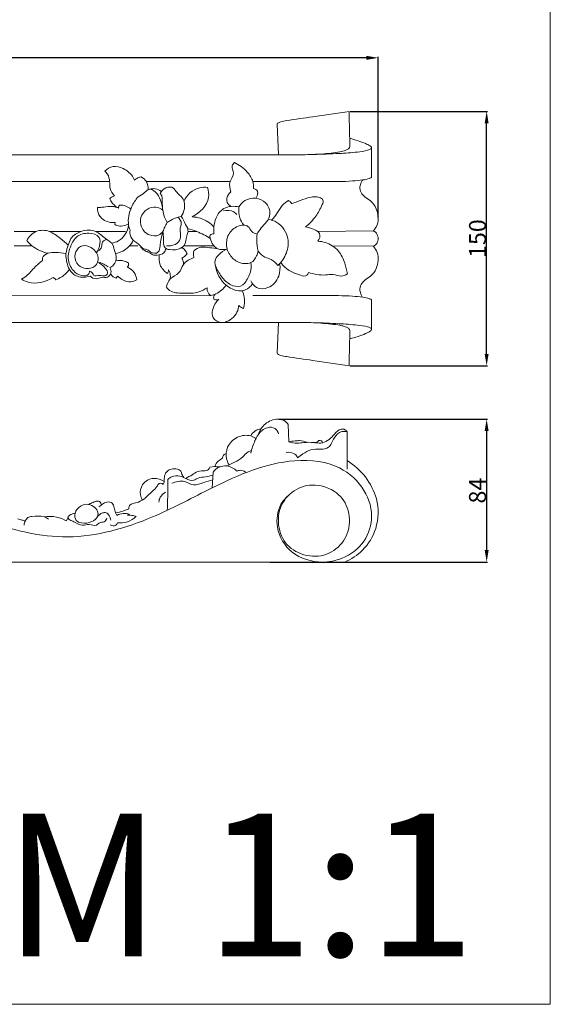
# Model space of a CAD drawing. Units: millimetres. Extents: x 0 to 1100, y 0 to 2100.
# Drawn here: x 788 to 1100, y 0 to 579 of the extents above; entities that cross this region are included whole.
import ezdxf

# ---------------------------------------------------------------- set-up
doc = ezdxf.new("R2010")
doc.units = ezdxf.units.MM
doc.layers.get('0').update_dxf_attribs({"lineweight": 5})
doc.styles.add('Arial', font='arial.ttf')
doc.styles.get("Standard").update_dxf_attribs({"font": 'arial.ttf'})
doc.dimstyles.new('Dimension Style 01', dxfattribs={"dimtxt": 10, "dimasz": 7, "dimexe": 0.5, "dimexo": 0.5, "dimgap": 0.25, "dimtad": 1, "dimtoh": 1, "dimdec": 0, "dimzin": 1, "dimdsep": 46, "dimtxsty": 'Arial', "dimcen": 0.5, "dimazin": 0, "dimtfac": 1, "dimtdec": 4, "dimtix": 1, "dimtmove": 1, "dimatfit": 3, "dimfxl": 1, "dimtolj": 1, "dimtzin": 1, "dimarcsym": 0})

# ---------------------------------------------------------------- blocks, each defined once
blk = doc.blocks.new('*D858')
at = {"color": 0, "lineweight": -2, "transparency": 16777216}
for p, q in [((487.8, 440.19), (487.8, 556.86)), ((991.8, 556.36), (494.8, 556.36)), ((998.8, 462.58), (998.8, 556.86))]:
    blk.add_line(p, q, dxfattribs=at)
at = {"color": 0, "transparency": 16777216}
for points in [[(494.8, 557.52), (494.8, 555.19), (487.8, 556.36)], [(991.8, 557.52), (991.8, 555.19), (998.8, 556.36)]]:
    blk.add_solid(points, dxfattribs=at)
at = {"layer": 'Defpoints', "color": 0, "transparency": 16777216}
for p in [(487.8, 556.36), (998.8, 462.08), (487.8, 439.69)]:
    blk.add_point(p, dxfattribs=at)
at = {"color": 0, "transparency": 16777216, "insert": (743.3, 561.71), "char_height": 10, "attachment_point": 5, "style": 'Arial'}
blk.add_mtext('\\A1;511', dxfattribs=at)
blk = doc.blocks.new('*D859')
at = {"color": 0, "lineweight": -2, "transparency": 16777216}
for p, q in [((982.31, 524.86), (1063.07, 524.86)), ((1062.57, 382.34), (1062.57, 517.86)), ((982.31, 375.34), (1063.07, 375.34))]:
    blk.add_line(p, q, dxfattribs=at)
at = {"color": 0, "transparency": 16777216}
for points in [[(1061.4, 517.86), (1063.73, 517.86), (1062.57, 524.86)], [(1061.4, 382.34), (1063.73, 382.34), (1062.57, 375.34)]]:
    blk.add_solid(points, dxfattribs=at)
at = {"layer": 'Defpoints', "color": 0, "transparency": 16777216}
for p in [(981.81, 524.86), (1062.57, 524.86), (981.81, 375.34)]:
    blk.add_point(p, dxfattribs=at)
at = {"color": 0, "transparency": 16777216, "insert": (1057.21, 450.1), "char_height": 10, "attachment_point": 5, "rotation": 90, "style": 'Arial'}
blk.add_mtext('\\A1;150', dxfattribs=at)
blk = doc.blocks.new('*D863')
at = {"color": 0, "lineweight": -2, "transparency": 16777216}
for p, q in [((940.47, 343.96), (1063.07, 343.96)), ((1062.57, 336.96), (1062.57, 266.96)), ((935.3, 259.96), (1063.07, 259.96))]:
    blk.add_line(p, q, dxfattribs=at)
at = {"color": 0, "transparency": 16777216}
for points in [[(1061.4, 336.96), (1063.73, 336.96), (1062.57, 343.96)], [(1061.4, 266.96), (1063.73, 266.96), (1062.57, 259.96)]]:
    blk.add_solid(points, dxfattribs=at)
at = {"layer": 'Defpoints', "color": 0, "transparency": 16777216}
for p in [(939.97, 343.96), (934.8, 259.96), (1062.57, 259.96)]:
    blk.add_point(p, dxfattribs=at)
at = {"color": 0, "transparency": 16777216, "insert": (1057.21, 301.96), "char_height": 10, "attachment_point": 5, "rotation": 90, "style": 'Arial'}
blk.add_mtext('\\A1;84', dxfattribs=at)
blk = doc.blocks.new('KR-017L_511_150_f')
for p, q in [((-59.46, 67.34), (-58.56, 49.28)), ((-3.91, 53.39), (-3.86, 36.25)), ((-58.6, 49.28), (-218.11, 49.28)), ((-157.94, 33.5), (-217.99, 33.5)), ((-87.08, 33.5), (-136.31, 33.5)), ((-117.69, 12.55), (-115.78, 13.04)), ((-154.59, 9.4), (-154.92, 8.29)), ((-213.95, 4.18), (-201.07, 4.18)), ((-193.37, 4.18), (-174.65, 4.18)), ((-166.16, 4.18), (-148.66, 4.18)), ((-111.81, 4.18), (-106.67, 4.18)), ((-35.58, 4.18), (-2.75, 4.53)), ((-203.59, -4.18), (-214.11, -4.18)), ((-141.29, -4.18), (-145.9, -4.18)), ((-96.28, -4.18), (-114.21, -4.18)), ((-2.75, -4.53), (-27.01, -4.18)), ((-154.08, -23.32), (-153.22, -22.03)), ((-218.11, -33.67), (-98.31, -33.5)), ((-3.91, -53.39), (-3.86, -36.25)), ((-58.6, -49.28), (-218.11, -49.28)), ((-59.46, -67.34), (-58.56, -49.28))]:
    blk.add_line(p, q)
for points, knots in [([(-16.97, 74.76), (-24.14, 73.72), (-36.53, 71.91), (-49.72, 70.01), (-56.72, 68.96), (-58.42, 68.23), (-59.47, 67.72), (-59.46, 67.35), (-59.46, 67.34)], [0, 0, 0, 0, 19.284243, 33.079146, 36.100778, 37.468194, 38.464421, 38.474679, 38.474679, 38.474679, 38.474679]), ([(-16.6, 54.03), (-16.66, 55.67), (-16.81, 60.45), (-16.99, 67.36), (-16.99, 72.63), (-16.97, 74.76)], [0, 0, 0, 0, 4.382647, 12.715005, 18.395713, 18.395713, 18.395713, 18.395713]), ([(-3.91, 53.39), (-3.95, 53.58), (-4.15, 54.09), (-5.4, 54.97), (-7.96, 56.17), (-11.98, 57.57), (-15.11, 58.52), (-16.76, 58.96)], [0, 0, 0, 0, 0.533975, 1.384524, 3.943249, 8.123052, 12.658409, 12.658409, 12.658409, 12.658409]), ([(-16.6, 54.03), (-16.73, 53.67), (-17.21, 52.78), (-19.01, 51.88), (-22.04, 50.93), (-28.56, 50.08), (-38.38, 49.28), (-49.19, 49.29), (-56.04, 49.26), (-58.6, 49.28)], [0, 0, 0, 0, 0.995333, 2.597299, 5.155014, 9.482719, 20.001247, 31.388084, 38.2201, 38.2201, 38.2201, 38.2201]), ([(-38.06, 49.46), (-33.04, 49.54), (-24.41, 49.91), (-13.84, 50.61), (-7.63, 51.4), (-4.97, 52.3), (-4.08, 52.82), (-3.94, 53.24), (-3.91, 53.39)], [0, 0, 0, 0, 13.364904, 22.931561, 28.315075, 29.787258, 30.502983, 30.908917, 30.908917, 30.908917, 30.908917]), ([(-143.34, 34.36), (-143.53, 34.89), (-144.8, 37.87), (-149.18, 41.24), (-155.81, 43.26), (-159.4, 40.94), (-160.69, 39.64)], [0, 0, 0, 0, 1.501162, 8.536068, 13.888357, 18.776732, 18.776732, 18.776732, 18.776732]), ([(-84.57, 44.71), (-85.1, 44.18), (-86.67, 42.25), (-83.95, 38.01), (-88.14, 33.46), (-87.18, 29.39), (-86.59, 27.45)], [0, 0, 0, 0, 1.997943, 5.913186, 10.640434, 16.016963, 16.016963, 16.016963, 16.016963]), ([(-73.39, 29.47), (-73.3, 30.81), (-73.54, 34.39), (-77.3, 40.17), (-81.68, 43.43), (-84.57, 44.71)], [0, 0, 0, 0, 3.586224, 9.287506, 17.693889, 17.693889, 17.693889, 17.693889]), ([(-160.69, 39.64), (-160.1, 39.12), (-158.52, 37.38), (-157.79, 33.64), (-157.92, 29.04), (-156.13, 26.31), (-154.97, 25.05)], [0, 0, 0, 0, 2.102418, 6.106998, 9.699564, 14.225552, 14.225552, 14.225552, 14.225552]), ([(-139.42, 36.25), (-140.07, 36.13), (-141.48, 35.7), (-142.73, 34.89), (-143.34, 34.36)], [0, 0, 0, 0, 1.753698, 3.899594, 3.899594, 3.899594, 3.899594]), ([(-135.33, 28.72), (-135.2, 30.34), (-135.68, 33.6), (-138.19, 35.61), (-139.42, 36.25)], [0, 0, 0, 0, 4.3227, 8.003912, 8.003912, 8.003912, 8.003912]), ([(-3.86, 36.25), (-3.87, 36.18), (-3.96, 35.92), (-4.51, 35.63), (-6.15, 34.97), (-7.77, 34.6), (-9.07, 34.49)], [0, 0, 0, 0, 0.179413, 0.710904, 1.518851, 4.993883, 4.993883, 4.993883, 4.993883]), ([(-126.58, 16.73), (-126.73, 18.3), (-127.46, 21.63), (-129.43, 25.85), (-131.97, 28.48), (-135.08, 29.5), (-137.48, 26.46), (-139.82, 25.37), (-141.07, 24.6)], [0, 0, 0, 0, 4.181467, 9.010773, 12.178407, 13.76855, 16.956543, 20.882592, 20.882592, 20.882592, 20.882592]), ([(-127.5, 27.67), (-128.57, 28.5), (-130.83, 29.58), (-133.25, 29.32), (-134.22, 29.05)], [0, 0, 0, 0, 3.599471, 6.271378, 6.271378, 6.271378, 6.271378]), ([(-115.78, 13.04), (-114.99, 14.23), (-113.45, 17.7), (-113.94, 23.91), (-118.38, 26.58), (-120.28, 30.53), (-125.33, 30.43), (-127.46, 27.96), (-128.18, 26.55)], [0, 0, 0, 0, 3.813931, 10.073356, 14.142067, 16.998218, 20.863725, 25.071867, 25.071867, 25.071867, 25.071867]), ([(-114.2, 22), (-113.37, 23.83), (-110.9, 27.35), (-105.63, 30.08), (-101.88, 30.26), (-100.35, 30.09)], [0, 0, 0, 0, 5.348768, 11.04973, 15.130614, 15.130614, 15.130614, 15.130614]), ([(-100.35, 30.09), (-99.77, 28.2), (-98.56, 20.93), (-104.98, 14.99), (-109.47, 12.77)], [0, 0, 0, 0, 5.270541, 18.603691, 18.603691, 18.603691, 18.603691]), ([(-9.07, 34.49), (-11.06, 34.22), (-15.83, 33.72), (-23.58, 33.49), (-32.78, 33.51), (-49.56, 33.49), (-63.38, 33.49), (-73.74, 33.5)], [0, 0, 0, 0, 5.341314, 12.74947, 20.602533, 29.827434, 57.391413, 57.391413, 57.391413, 57.391413]), ([(-71.93, 23.66), (-71.23, 24.55), (-70.68, 26.08), (-71.05, 28.54), (-72.47, 29.29), (-73.39, 29.47)], [0, 0, 0, 0, 3.017688, 3.928384, 6.438189, 6.438189, 6.438189, 6.438189]), ([(-9.07, 34.49), (-9.44, 34.04), (-10.24, 32.78), (-10.98, 30.19), (-10.31, 26.93), (-7.82, 24.13), (-3.91, 22.12), (-1, 17.91), (0.29, 12.93), (-0.24, 8.21), (-1.83, 5.6), (-2.75, 4.53)], [0, 0, 0, 0, 1.549346, 3.92141, 7.013253, 9.934476, 13.583727, 18.576992, 22.938812, 27.087663, 30.840652, 30.840652, 30.840652, 30.840652]), ([(-154.97, 25.05), (-155.64, 24.91), (-156.66, 24.5), (-157.5, 23.82), (-157.78, 23.55)], [0, 0, 0, 0, 1.811721, 2.852112, 2.852112, 2.852112, 2.852112]), ([(-157.78, 23.55), (-157.54, 22.9), (-156.53, 20.79), (-154.79, 19.1), (-153.42, 18.22)], [0, 0, 0, 0, 1.864479, 6.179878, 6.179878, 6.179878, 6.179878]), ([(-141.07, 24.6), (-142.67, 22.79), (-145.9, 17.71), (-147.6, 10.36), (-146.24, 5.91), (-145.87, 4.96)], [0, 0, 0, 0, 6.417241, 15.953899, 18.671437, 18.671437, 18.671437, 18.671437]), ([(-128.18, 26.55), (-127.7, 26.07), (-127, 25.01), (-127.11, 22.02), (-126.84, 19.79), (-126.75, 18.01)], [0, 0, 0, 0, 1.829426, 3.104461, 7.842893, 7.842893, 7.842893, 7.842893]), ([(-86.59, 27.45), (-87.15, 27.05), (-88.8, 25.46), (-89.69, 21.46), (-87.51, 19.48), (-86.59, 18.91)], [0, 0, 0, 0, 1.852266, 6.070792, 8.942395, 8.942395, 8.942395, 8.942395]), ([(-81.88, 18.66), (-81.02, 20.12), (-78.3, 23.13), (-72.01, 24.31), (-65.39, 21.69), (-62.85, 15.05), (-64.58, 11.14), (-65.57, 9.76)], [0, 0, 0, 0, 4.524473, 10.228255, 15.935824, 22.138042, 26.662515, 26.662515, 26.662515, 26.662515]), ([(-50.82, 20.51), (-49.67, 20.95), (-46.5, 22.11), (-41.7, 23.91), (-36.73, 24.94), (-33.71, 23.93), (-31.93, 22.33), (-33.65, 18.08), (-36.48, 12.91), (-40.4, 8.74), (-42.66, 6.89)], [0, 0, 0, 0, 3.256008, 8.962119, 13.771243, 16.248765, 17.255989, 19.684385, 26.494839, 34.265698, 34.265698, 34.265698, 34.265698]), ([(-165.05, 18.27), (-165.14, 17.22), (-164.91, 14.42), (-161.39, 10.14), (-157.01, 9.24), (-154.59, 9.4)], [0, 0, 0, 0, 2.809732, 7.219968, 13.693139, 13.693139, 13.693139, 13.693139]), ([(-152.55, 17.83), (-152.83, 17.98), (-154.48, 18.72), (-157.97, 19.14), (-161.81, 18.41), (-164.23, 18.31), (-165.05, 18.27)], [0, 0, 0, 0, 0.846571, 4.803596, 9.037325, 11.232999, 11.232999, 11.232999, 11.232999]), ([(-152.16, 19.72), (-152.45, 19.36), (-152.73, 18.68), (-152.61, 18.02), (-152.55, 17.83)], [0, 0, 0, 0, 1.237442, 1.760294, 1.760294, 1.760294, 1.760294]), ([(-145.46, 17.38), (-146.29, 18.1), (-148.39, 19.4), (-150.85, 19.77), (-152.16, 19.72)], [0, 0, 0, 0, 2.931866, 6.415217, 6.415217, 6.415217, 6.415217]), ([(-126.54, 4.18), (-127.23, 3.32), (-129.52, 1.34), (-135.22, 1.54), (-139.8, 6.17), (-140.12, 12.76), (-136.35, 17.54), (-130.89, 19.17), (-127.75, 17.64), (-126.58, 16.73)], [0, 0, 0, 0, 2.931869, 7.661205, 13.597129, 18.529192, 23.897358, 28.581318, 32.535023, 32.535023, 32.535023, 32.535023]), ([(-96.62, 2.75), (-96.72, 4.14), (-96.64, 7.32), (-95.57, 12.82), (-90.86, 19.01), (-84.79, 19.26), (-81.88, 18.66)], [0, 0, 0, 0, 3.707443, 8.426066, 14.804339, 22.705568, 22.705568, 22.705568, 22.705568]), ([(-81.88, 18.66), (-82.18, 16.5), (-81.92, 12.56), (-79.97, 9.21), (-78.97, 7.97)], [0, 0, 0, 0, 5.783521, 10.049235, 10.049235, 10.049235, 10.049235]), ([(-62.63, 10.83), (-61.55, 12.12), (-59.26, 14.83), (-56.88, 19.42), (-54.11, 21.54), (-52.8, 22.37)], [0, 0, 0, 0, 4.486308, 9.415437, 13.541355, 13.541355, 13.541355, 13.541355]), ([(-52.8, 22.37), (-52.46, 22.2), (-51.68, 21.7), (-51.09, 20.97), (-50.82, 20.51)], [0, 0, 0, 0, 1.009105, 2.444216, 2.444216, 2.444216, 2.444216]), ([(-126.58, 16.73), (-126.44, 15.36), (-125.86, 12.79), (-124.67, 10.46), (-124, 9.44)], [0, 0, 0, 0, 3.680671, 6.906129, 6.906129, 6.906129, 6.906129]), ([(-126.54, 4.18), (-126.53, 2.78), (-126.03, -0.22), (-126.59, -5.56), (-121.21, -6.89), (-117.3, -6.53), (-112.9, -3.57), (-113.23, 0.66), (-111.2, 4.75), (-113.54, 8.72), (-114.8, 11.57), (-115.78, 13.04)], [0, 0, 0, 0, 3.715688, 8.673858, 11.192473, 16.916863, 19.051595, 24.483268, 26.767092, 30.700867, 35.409467, 35.409467, 35.409467, 35.409467]), ([(-117.69, 12.55), (-116.68, 11.56), (-115.16, 9.26), (-116.85, 5.71), (-115.78, 2.08), (-117.05, -2.65), (-121.12, -4.3), (-123.61, -4.3), (-124.45, -4.18)], [0, 0, 0, 0, 3.789417, 6.093536, 9.76216, 13.526284, 17.925435, 20.17187, 20.17187, 20.17187, 20.17187]), ([(-124, 9.44), (-123.4, 9.91), (-121.44, 11.24), (-119.23, 12.14), (-117.69, 12.55)], [0, 0, 0, 0, 2.044067, 6.267131, 6.267131, 6.267131, 6.267131]), ([(-109.47, 12.77), (-107.77, 12.71), (-102.95, 11.95), (-98.71, 9.15), (-96.55, 6.93)], [0, 0, 0, 0, 4.545085, 12.812425, 12.812425, 12.812425, 12.812425]), ([(-83.16, 14.21), (-83.66, 14.78), (-85.76, 16.68), (-88.95, 16.77), (-90.89, 16.25)], [0, 0, 0, 0, 2.027471, 7.359131, 7.359131, 7.359131, 7.359131]), ([(-156.7, -2.64), (-155.3, -2.44), (-150.23, -1.05), (-147.43, 4.3), (-146.72, 7.9)], [0, 0, 0, 0, 3.76969, 13.512519, 13.512519, 13.512519, 13.512519]), ([(-154.92, 8.29), (-154.54, 8.06), (-152.05, 6.81), (-148.84, 7.5), (-146.83, 8.65)], [0, 0, 0, 0, 1.19182, 7.350182, 7.350182, 7.350182, 7.350182]), ([(-124, 9.44), (-124.56, 8.56), (-125.5, 6.84), (-126.24, 5.03), (-126.54, 4.18)], [0, 0, 0, 0, 2.786788, 5.187848, 5.187848, 5.187848, 5.187848]), ([(-112.09, 5.97), (-110.25, 5.49), (-105.58, 3.95), (-101.21, 1.65), (-98.71, 0)], [0, 0, 0, 0, 5.056705, 13.033931, 13.033931, 13.033931, 13.033931]), ([(-78.97, 7.97), (-80.48, 7.88), (-84.43, 6.97), (-89.28, 1.71), (-89.39, -3.68), (-88.84, -6.2)], [0, 0, 0, 0, 4.038097, 10.460842, 17.341191, 17.341191, 17.341191, 17.341191]), ([(-71.24, 2.75), (-72.34, 3.01), (-74.79, 3.83), (-75.92, 7.3), (-78.13, 7.85), (-78.97, 7.97)], [0, 0, 0, 0, 2.998081, 6.302715, 8.543523, 8.543523, 8.543523, 8.543523]), ([(-65.57, 9.76), (-66.72, 8.68), (-68.78, 6.46), (-70.5, 3.98), (-71.24, 2.75)], [0, 0, 0, 0, 4.205697, 8.01918, 8.01918, 8.01918, 8.01918]), ([(-64.65, 11.28), (-62.91, 11), (-57.43, 9.26), (-52.02, 1.18), (-53.43, -8.82), (-56.8, -13.82), (-58.98, -15.89)], [0, 0, 0, 0, 4.670531, 14.955549, 22.42787, 30.428367, 30.428367, 30.428367, 30.428367]), ([(-42.66, 6.89), (-41.68, 6.7), (-39.25, 5.99), (-36.26, 4.97), (-33.61, 2.26), (-34.52, -0.31), (-35.4, -1.54)], [0, 0, 0, 0, 2.673109, 6.74989, 8.243224, 12.257668, 12.257668, 12.257668, 12.257668]), ([(-182.22, -3.79), (-183.69, -2.45), (-187.32, 0.32), (-192.93, 4.96), (-201.57, 5.28), (-205.42, 1.07), (-206.69, -1.2)], [0, 0, 0, 0, 5.302346, 12.179852, 19.00648, 25.905767, 25.905767, 25.905767, 25.905767]), ([(-157.8, -16.99), (-156.96, -16.64), (-154.65, -15.2), (-153.44, -10.7), (-155.26, -6.71), (-156.1, -2.18), (-160.3, -0.42), (-163.06, 2.4), (-167.52, 5.33), (-174.46, 4.97), (-180.61, 1.25), (-182.33, -4.15), (-183.27, -7.07), (-183.63, -8.75)], [0, 0, 0, 0, 2.413697, 6.969707, 10.707116, 14.125725, 18.422933, 21.682559, 24.755685, 32.284344, 38.763249, 42.404145, 46.979605, 46.979605, 46.979605, 46.979605]), ([(-165.7, -8.3), (-164.81, -7.09), (-163.54, -4.26), (-163.19, 1.98), (-170.62, 3.77), (-177.55, 2.02), (-181.16, -4.62), (-183.06, -11.8), (-180.13, -18.87), (-175.24, -22.09), (-170.43, -21.99), (-169.83, -19.83), (-169.76, -19.13)], [0, 0, 0, 0, 4.009304, 8.365024, 14.179009, 20.47888, 26.540781, 33.014551, 39.897349, 45.05275, 48.40784, 50.275206, 50.275206, 50.275206, 50.275206]), ([(-145.87, 4.96), (-146, 4.42), (-146.28, 2.27), (-144.16, -1.47), (-140.44, -3.38), (-138.23, -6.29), (-135.47, -6.27), (-133.56, -8.72), (-128.66, -8.95), (-128.19, -4.35), (-127.83, -0.35), (-127.11, 2.48), (-126.54, 4.18)], [0, 0, 0, 0, 1.466708, 5.667588, 10.211506, 12.654269, 14.738593, 16.795914, 20.618997, 24.211066, 27.011031, 31.784045, 31.784045, 31.784045, 31.784045]), ([(-88.84, -6.2), (-90.64, -6.63), (-95.5, -6.7), (-98.36, -2.1), (-99.25, 2.45), (-97.35, 2.78), (-96.62, 2.75)], [0, 0, 0, 0, 4.905173, 11.437959, 13.285037, 15.23646, 15.23646, 15.23646, 15.23646]), ([(-71.24, 2.75), (-71.36, 1.51), (-71.47, -1.86), (-71.06, -5.23), (-70.6, -7.31)], [0, 0, 0, 0, 3.293745, 8.959188, 8.959188, 8.959188, 8.959188]), ([(-2.75, 4.53), (-2.11, 4.17), (-0.63, 3), (-0.06, 1.1), (0, 0)], [0, 0, 0, 0, 1.94213, 4.867033, 4.867033, 4.867033, 4.867033]), ([(-2.75, -4.53), (-2.11, -4.17), (-0.63, -3), (-0.06, -1.1), (0, 0)], [0, 0, 0, 0, 1.94213, 4.867033, 4.867033, 4.867033, 4.867033]), ([(-206.69, -1.2), (-205.76, -2.28), (-202.22, -5.72), (-197.56, -7.85), (-194.17, -8.64)], [0, 0, 0, 0, 3.818352, 13.059276, 13.059276, 13.059276, 13.059276]), ([(-165.7, -8.3), (-166.47, -7.02), (-168.88, -4.97), (-174.14, -3.15), (-178.47, -7.62), (-178.61, -13.55), (-174.38, -17.55), (-168.86, -18.09), (-163.86, -14.29), (-164.69, -9.96), (-165.7, -8.3)], [0, 0, 0, 0, 3.892805, 8.406949, 13.045104, 17.997573, 22.701352, 27.066695, 31.895125, 36.938684, 36.938684, 36.938684, 36.938684]), ([(-164.51, -7.17), (-163.75, -6.61), (-162.11, -5.18), (-162.76, -1.77), (-160.6, -0.74), (-159.68, -0.47)], [0, 0, 0, 0, 2.517187, 5.214739, 7.763431, 7.763431, 7.763431, 7.763431]), ([(-154.42, -8.71), (-152.96, -8.5), (-148.58, -7.26), (-145.34, -3.62), (-143.98, -0.95)], [0, 0, 0, 0, 3.911125, 11.870098, 11.870098, 11.870098, 11.870098]), ([(-124.75, -5.81), (-124.98, -6.74), (-126.04, -9.01), (-129.24, -9.79), (-132.62, -9.9), (-134.7, -7.84), (-137.96, -7.13), (-139.37, -5.35), (-140, -4.18)], [0, 0, 0, 0, 2.532742, 6.112219, 8.044972, 11.291072, 13.237838, 16.762669, 16.762669, 16.762669, 16.762669]), ([(-115.43, -5.22), (-114.81, -5.65), (-113.58, -6.72), (-112.71, -8.11), (-112.36, -8.89)], [0, 0, 0, 0, 2.003403, 4.280041, 4.280041, 4.280041, 4.280041]), ([(-108.23, -6.92), (-107.07, -6.09), (-104.05, -4.54), (-99.19, -5.37), (-95.89, -5.68), (-94.37, -5.95)], [0, 0, 0, 0, 3.79617, 8.563441, 12.682847, 12.682847, 12.682847, 12.682847]), ([(-35.4, -1.54), (-32.47, -1.72), (-27.86, -3.08), (-22.38, -7.91), (-19.62, -13.93), (-18.39, -18.61), (-18.08, -20.81)], [0, 0, 0, 0, 7.806057, 12.134177, 19.088164, 24.991863, 24.991863, 24.991863, 24.991863]), ([(-9.07, -34.49), (-9.44, -34.04), (-10.24, -32.78), (-10.98, -30.19), (-10.31, -26.93), (-7.82, -24.13), (-3.91, -22.12), (-1, -17.91), (0.29, -12.93), (-0.24, -8.21), (-1.83, -5.6), (-2.75, -4.53)], [0, 0, 0, 0, 1.549346, 3.92141, 7.013253, 9.934476, 13.583727, 18.576992, 22.938812, 27.087663, 30.840652, 30.840652, 30.840652, 30.840652]), ([(-183.63, -8.75), (-185.64, -8.3), (-189.25, -8.07), (-194.03, -8.17), (-197.73, -10.35), (-197.46, -12.4), (-197.33, -12.87)], [0, 0, 0, 0, 5.479296, 9.406329, 13.203827, 14.508052, 14.508052, 14.508052, 14.508052]), ([(-183.63, -8.75), (-183.63, -10.53), (-183.19, -13.73), (-181.75, -18.89), (-176.79, -23.23), (-171.77, -22.85), (-169.42, -22.06)], [0, 0, 0, 0, 4.733466, 8.545429, 14.078786, 20.681488, 20.681488, 20.681488, 20.681488]), ([(-128.69, -9.57), (-129.01, -11.49), (-128.87, -15.92), (-125.81, -19.25), (-123.98, -20.51)], [0, 0, 0, 0, 5.172272, 11.081851, 11.081851, 11.081851, 11.081851]), ([(-124.55, -28.61), (-124.18, -26.86), (-122.87, -22.86), (-116.58, -21.05), (-114.93, -14.16), (-110.63, -11.98), (-108.33, -11.12)], [0, 0, 0, 0, 4.751567, 10.166179, 15.283489, 21.823725, 21.823725, 21.823725, 21.823725]), ([(-112.36, -8.89), (-112.67, -9.31), (-113.57, -10.33), (-114.71, -11.09), (-115.45, -11.45)], [0, 0, 0, 0, 1.401723, 3.58105, 3.58105, 3.58105, 3.58105]), ([(-115.45, -11.45), (-115.21, -11.87), (-114.64, -13.11), (-114.44, -14.5), (-114.46, -15.39)], [0, 0, 0, 0, 1.2765, 3.630681, 3.630681, 3.630681, 3.630681]), ([(-108.33, -11.12), (-108.57, -10.45), (-108.84, -9.01), (-108.51, -7.58), (-108.23, -6.92)], [0, 0, 0, 0, 1.887073, 3.791519, 3.791519, 3.791519, 3.791519]), ([(-74.83, -14.13), (-74.66, -15.55), (-74.66, -19.56), (-76.8, -24), (-80.13, -28.35), (-86.16, -28.31), (-91.27, -23.67), (-94.82, -18.66), (-96.66, -13.12), (-93.51, -8.92), (-90.75, -6.95), (-88.84, -6.2)], [0, 0, 0, 0, 3.809224, 10.457914, 12.797712, 17.909856, 23.926383, 30.590862, 34.589346, 38.057114, 43.515088, 43.515088, 43.515088, 43.515088]), ([(-88.84, -6.2), (-88.1, -8.4), (-85.54, -12.57), (-79.81, -14.97), (-74.16, -14.57), (-71.58, -10.88), (-70.76, -8.3), (-70.6, -7.31)], [0, 0, 0, 0, 6.159107, 12.219978, 15.71976, 20.298397, 22.976879, 22.976879, 22.976879, 22.976879]), ([(-70.6, -7.31), (-69.54, -8.75), (-67.25, -11.16), (-62.27, -12.03), (-60.01, -14.46), (-58.98, -15.89)], [0, 0, 0, 0, 4.758708, 8.285681, 13.003004, 13.003004, 13.003004, 13.003004]), ([(-197.33, -12.87), (-198.65, -13.83), (-201.92, -16.33), (-205.12, -21), (-208.47, -23.14), (-209.74, -23.87)], [0, 0, 0, 0, 4.335444, 10.882791, 14.767233, 14.767233, 14.767233, 14.767233]), ([(-169.76, -19.13), (-169.1, -19.35), (-167.9, -19.89), (-167.28, -22.58), (-163.73, -21.07), (-160.98, -22.57), (-158.41, -20.16), (-160.94, -16.51), (-163.11, -14.65), (-164.96, -13.94)], [0, 0, 0, 0, 1.84513, 3.210267, 6.16156, 9.166193, 10.934481, 13.627857, 18.900558, 18.900558, 18.900558, 18.900558]), ([(-169.42, -22.06), (-168.45, -22.9), (-166.02, -24.36), (-162.7, -22.28), (-159.14, -23.35), (-156.5, -20.24), (-157.25, -17.93), (-157.8, -16.99)], [0, 0, 0, 0, 3.402473, 6.398769, 9.453355, 12.290561, 15.203893, 15.203893, 15.203893, 15.203893]), ([(-163.95, -13.94), (-163.08, -14.21), (-161.24, -14.93), (-159.58, -16), (-158.76, -16.65)], [0, 0, 0, 0, 2.424038, 5.21278, 5.21278, 5.21278, 5.21278]), ([(-146.87, -14.32), (-147.65, -13.85), (-149.99, -12.79), (-152.64, -12.71), (-154.23, -12.98)], [0, 0, 0, 0, 2.432547, 6.742027, 6.742027, 6.742027, 6.742027]), ([(-147.67, -16.69), (-147.33, -16.48), (-146.64, -15.8), (-146.71, -14.79), (-146.87, -14.32)], [0, 0, 0, 0, 1.056805, 2.378266, 2.378266, 2.378266, 2.378266]), ([(-142, -24.28), (-142.17, -22.78), (-143.2, -19.48), (-146.04, -17.4), (-147.67, -16.69)], [0, 0, 0, 0, 4.015718, 8.736466, 8.736466, 8.736466, 8.736466]), ([(-73.91, -26.46), (-74.4, -27.32), (-76.15, -29.57), (-80.8, -31.46), (-85.67, -29.85), (-92.3, -25.98), (-95.14, -19.88), (-95.8, -15.37)], [0, 0, 0, 0, 2.644441, 7.470578, 12.1438, 15.733167, 27.840682, 27.840682, 27.840682, 27.840682]), ([(-57.93, -14.82), (-57.53, -17.19), (-57.79, -22.96), (-63.43, -29.55), (-71.5, -29.85), (-74.11, -26.4), (-74.83, -24.86)], [0, 0, 0, 0, 6.401233, 14.683617, 20.565937, 25.092173, 25.092173, 25.092173, 25.092173]), ([(-40.98, -19.99), (-41.19, -20.6), (-42.22, -22.47), (-49.67, -20.71), (-54.55, -17.79), (-57.3, -14.09)], [0, 0, 0, 0, 1.721732, 4.955191, 17.208361, 17.208361, 17.208361, 17.208361]), ([(-209.74, -23.87), (-208.54, -24.6), (-202.68, -27.44), (-195.38, -25.51), (-191.13, -22.85)], [0, 0, 0, 0, 3.737744, 17.068805, 17.068805, 17.068805, 17.068805]), ([(-191.13, -22.85), (-190.92, -23.02), (-190.4, -23.45), (-189.87, -23.88), (-189.55, -24.15)], [0, 0, 0, 0, 0.710843, 1.812303, 1.812303, 1.812303, 1.812303]), ([(-189.55, -24.15), (-188.35, -23.72), (-185.29, -22.24), (-182.82, -19.81), (-181.6, -18.11)], [0, 0, 0, 0, 3.399898, 8.953336, 8.953336, 8.953336, 8.953336]), ([(-157.27, -20.67), (-156.89, -21.33), (-155.97, -22.45), (-154.69, -23.11), (-154.08, -23.32)], [0, 0, 0, 0, 2.026737, 3.743508, 3.743508, 3.743508, 3.743508]), ([(-153.22, -22.03), (-152.33, -22.91), (-149.96, -24.57), (-145.84, -25.99), (-143.03, -24.9), (-142, -24.28)], [0, 0, 0, 0, 3.326622, 7.681825, 10.888188, 10.888188, 10.888188, 10.888188]), ([(-123.98, -20.51), (-123.75, -20.26), (-123.3, -19.57), (-123.29, -18.72), (-123.39, -18.27)], [0, 0, 0, 0, 0.888436, 2.112092, 2.112092, 2.112092, 2.112092]), ([(-123.39, -18.27), (-123.17, -18.53), (-122.64, -19.3), (-122.18, -21.18), (-122.16, -22.77), (-122.33, -23.74)], [0, 0, 0, 0, 0.893991, 2.45096, 5.058507, 5.058507, 5.058507, 5.058507]), ([(-18.08, -20.81), (-19.2, -21.45), (-22.09, -22.67), (-26.39, -20.69), (-32.88, -21.91), (-37.74, -20.86), (-40.98, -19.99)], [0, 0, 0, 0, 3.435814, 7.757265, 11.712967, 20.644456, 20.644456, 20.644456, 20.644456]), ([(-124.55, -28.61), (-124, -29.3), (-121.44, -31.95), (-114.21, -32.07), (-106.57, -32.38), (-102.1, -29.92), (-100.61, -28.87)], [0, 0, 0, 0, 2.342147, 9.478322, 17.759996, 22.609672, 22.609672, 22.609672, 22.609672]), ([(-100.61, -28.87), (-100.68, -29.57), (-100.56, -31.44), (-99.22, -32.9), (-98.31, -33.5)], [0, 0, 0, 0, 1.868988, 4.788804, 4.788804, 4.788804, 4.788804]), ([(-98.31, -33.5), (-97.31, -33.25), (-93.86, -32.03), (-90.96, -29.52), (-89.4, -27.44)], [0, 0, 0, 0, 2.749862, 9.674201, 9.674201, 9.674201, 9.674201]), ([(-96.63, -35.55), (-96.8, -34.89), (-96.8, -33.52), (-95.8, -32.68), (-95.35, -32.43)], [0, 0, 0, 0, 1.830497, 3.205376, 3.205376, 3.205376, 3.205376]), ([(-79.86, -30.7), (-79.36, -31.86), (-78.31, -35.25), (-78.55, -38.9), (-79.13, -41.08)], [0, 0, 0, 0, 3.357115, 9.354326, 9.354326, 9.354326, 9.354326]), ([(-9.07, -34.49), (-11.06, -34.22), (-15.83, -33.72), (-23.58, -33.49), (-32.78, -33.51), (-49.56, -33.49), (-63.38, -33.49), (-73.74, -33.5)], [0, 0, 0, 0, 5.341314, 12.74947, 20.602533, 29.827434, 57.391413, 57.391413, 57.391413, 57.391413]), ([(-3.86, -36.25), (-3.87, -36.18), (-3.96, -35.92), (-4.51, -35.63), (-6.15, -34.97), (-7.77, -34.6), (-9.07, -34.49)], [0, 0, 0, 0, 0.179413, 0.710904, 1.518851, 4.993883, 4.993883, 4.993883, 4.993883]), ([(-90.23, -49.28), (-91.85, -49.5), (-94.64, -49.11), (-97.71, -46.12), (-97.6, -40.89), (-95.53, -37.4), (-93.76, -35.76)], [0, 0, 0, 0, 4.336045, 6.870663, 10.691425, 17.112316, 17.112316, 17.112316, 17.112316]), ([(-93.76, -35.76), (-94.29, -35.96), (-95.32, -36.11), (-96.27, -35.76), (-96.63, -35.55)], [0, 0, 0, 0, 1.508158, 2.612981, 2.612981, 2.612981, 2.612981]), ([(-82, -39.14), (-82.1, -40.55), (-83.06, -45.15), (-87.29, -48.21), (-90.23, -49.28)], [0, 0, 0, 0, 3.78531, 12.105528, 12.105528, 12.105528, 12.105528]), ([(-79.13, -41.08), (-79.58, -40.94), (-80.66, -40.47), (-81.56, -39.68), (-82, -39.14)], [0, 0, 0, 0, 1.239182, 3.104311, 3.104311, 3.104311, 3.104311]), ([(-16.6, -54.03), (-16.73, -53.67), (-17.21, -52.78), (-19.01, -51.88), (-22.04, -50.93), (-28.56, -50.08), (-38.38, -49.28), (-49.19, -49.29), (-56.04, -49.26), (-58.6, -49.28)], [0, 0, 0, 0, 0.995333, 2.597299, 5.155014, 9.482719, 20.001247, 31.388084, 38.2201, 38.2201, 38.2201, 38.2201]), ([(-38.06, -49.46), (-33.04, -49.54), (-24.41, -49.91), (-13.84, -50.61), (-7.63, -51.4), (-4.97, -52.3), (-4.08, -52.82), (-3.94, -53.24), (-3.91, -53.39)], [0, 0, 0, 0, 13.364904, 22.931561, 28.315075, 29.787258, 30.502983, 30.908917, 30.908917, 30.908917, 30.908917]), ([(-16.6, -54.03), (-16.66, -55.67), (-16.81, -60.45), (-16.99, -67.36), (-16.99, -72.63), (-16.97, -74.76)], [0, 0, 0, 0, 4.382647, 12.715005, 18.395713, 18.395713, 18.395713, 18.395713]), ([(-3.91, -53.39), (-3.95, -53.58), (-4.15, -54.09), (-5.4, -54.97), (-7.96, -56.17), (-11.98, -57.57), (-15.11, -58.52), (-16.76, -58.96)], [0, 0, 0, 0, 0.533975, 1.384524, 3.943249, 8.123052, 12.658409, 12.658409, 12.658409, 12.658409]), ([(-16.97, -74.76), (-24.14, -73.72), (-36.53, -71.91), (-49.72, -70.01), (-56.72, -68.96), (-58.42, -68.23), (-59.47, -67.72), (-59.46, -67.35), (-59.46, -67.34)], [0, 0, 0, 0, 19.284243, 33.079146, 36.100778, 37.468194, 38.464421, 38.474679, 38.474679, 38.474679, 38.474679])]:
    blk.add_open_spline(points, degree=3, knots=knots)
blk = doc.blocks.new('KR-017L_511_150_b')
for p, q in [((-33.02, 70.62), (-33.45, 80.9)), ((-76.47, 56.24), (-79.43, 55.72)), ((-77.53, 52.94), (-77.97, 43.73)), ((-162.66, 26.46), (-163.7, 24.14)), ((-204.63, 0), (0, 0))]:
    blk.add_line(p, q)
for points, knots in [([(-33.45, 80.9), (-33.92, 81.62), (-36.33, 84.49), (-43.76, 84.06), (-48.92, 79.64), (-50.61, 76.13), (-51.02, 74.87)], [0, 0, 0, 0, 2.283686, 9.616629, 16.301873, 19.822807, 19.822807, 19.822807, 19.822807]), ([(-49.29, 78.44), (-50.56, 78.2), (-53.03, 77.24), (-54.76, 75.22), (-55.39, 74.13)], [0, 0, 0, 0, 3.431521, 6.800195, 6.800195, 6.800195, 6.800195]), ([(-39, 75.3), (-39.35, 76.52), (-40.86, 79.29), (-46.68, 79.47), (-50.76, 75.82), (-53.47, 70.31), (-54.75, 66.62), (-55.27, 64.1)], [0, 0, 0, 0, 3.396505, 7.411211, 13.457726, 16.930801, 23.776839, 23.776839, 23.776839, 23.776839]), ([(1.26, 76.53), (0.85, 77.18), (-0.53, 78.62), (-4.32, 77.68), (-7.37, 73.22), (-12.66, 69.25), (-18.87, 70.48), (-23.5, 70.43), (-28.37, 69.63), (-31.4, 70.16), (-33.02, 70.62)], [0, 0, 0, 0, 2.052079, 4.703933, 8.956861, 16.485475, 20.212981, 25.297168, 28.811305, 33.287799, 33.287799, 33.287799, 33.287799]), ([(1.26, 76.53), (0.26, 76.78), (-2.91, 77.04), (-6.88, 73.05), (-9.31, 64.87), (-18.79, 67.43), (-24.28, 63.81), (-26.8, 62.12), (-27.78, 61.33)], [0, 0, 0, 0, 2.73562, 7.936333, 13.580725, 22.818965, 27.538867, 30.896982, 30.896982, 30.896982, 30.896982]), ([(1.26, 54.56), (1.27, 56.26), (1.31, 63.59), (1.29, 70.91), (1.26, 76.53)], [0, 0, 0, 0, 4.534691, 19.516793, 19.516793, 19.516793, 19.516793]), ([(-52.32, 72.6), (-53.25, 73.26), (-56.65, 75.03), (-63.74, 74.17), (-69.6, 68.3), (-70.21, 61.54), (-68.76, 58.22), (-68.09, 57.15)], [0, 0, 0, 0, 3.044669, 9.964091, 17.309251, 23.40205, 26.783122, 26.783122, 26.783122, 26.783122]), ([(-33.02, 70.62), (-31.76, 70.91), (-29.66, 71.23), (-26.01, 71.5), (-23.64, 70.95), (-22.21, 70.39)], [0, 0, 0, 0, 3.433263, 5.622742, 9.726768, 9.726768, 9.726768, 9.726768]), ([(-17.99, 70.21), (-17.34, 70.25), (-16.25, 70.43), (-15.26, 71.7), (-13.6, 71.51), (-13.21, 70.53), (-13.13, 70.12)], [0, 0, 0, 0, 1.717436, 2.690784, 4.067306, 5.19131, 5.19131, 5.19131, 5.19131]), ([(-69.82, 63.89), (-70.4, 63.65), (-71.54, 62.99), (-71.91, 60.56), (-75.05, 59.58), (-76.02, 57.36), (-76.47, 56.24)], [0, 0, 0, 0, 1.679227, 3.150058, 5.975213, 9.208238, 9.208238, 9.208238, 9.208238]), ([(-54.97, 65.42), (-55.65, 65.27), (-57.75, 64.61), (-60.19, 61.13), (-64.2, 58.88), (-67.52, 57.41), (-69.08, 56.69), (-69.57, 56.47)], [0, 0, 0, 0, 1.855821, 5.68458, 10.779338, 13.910283, 15.353578, 15.353578, 15.353578, 15.353578]), ([(-27.78, 61.33), (-28.18, 62.12), (-29.8, 64.37), (-32.87, 64.74), (-34.62, 64.47)], [0, 0, 0, 0, 2.355969, 7.05853, 7.05853, 7.05853, 7.05853]), ([(-31.17, 40.85), (-33.74, 39.04), (-39.36, 33.32), (-41.18, 18.99), (-31.99, 3.63), (-15.49, -1.16), (0.13, 1.71), (12.46, 11.13), (17.49, 28), (11.08, 45.66), (-7.05, 59.65), (-41.29, 61.09), (-76.54, 44.9), (-116.85, 23.27), (-153.91, 12.72), (-183.11, 16.17), (-194.7, 19.2), (-198.49, 20.41)], [0, 0, 0, 0, 8.362823, 20.436391, 35.585839, 52.018431, 62.567746, 77.218225, 90.730898, 106.671443, 124.200513, 148.560673, 193.321847, 225.539717, 271.108032, 292.40701, 302.979177, 302.979177, 302.979177, 302.979177]), ([(0, 0), (3.8, 1.68), (11.6, 6.86), (19.77, 20.04), (20.03, 36.53), (12.73, 50.57), (5.37, 57.12), (1.28, 59.67)], [0, 0, 0, 0, 11.063475, 24.299084, 39.749552, 52.596684, 65.399159, 65.399159, 65.399159, 65.399159]), ([(-94.66, 49.57), (-95.09, 50.24), (-95.91, 51.45), (-96.32, 53.79), (-99.9, 55.49), (-104.8, 54.21), (-106.46, 49.78), (-106.08, 47.19), (-106.71, 45.92), (-106.84, 45.68)], [0, 0, 0, 0, 2.120549, 3.898624, 5.876115, 11.811978, 14.735116, 17.758002, 18.475774, 18.475774, 18.475774, 18.475774]), ([(-79.43, 55.72), (-79.57, 55.23), (-80.28, 53.68), (-83.72, 53.75), (-87.47, 53.4), (-90.04, 50.63), (-92.47, 50.04), (-93.37, 49.29), (-93.62, 49.06)], [0, 0, 0, 0, 1.368321, 4.092537, 7.976022, 11.327335, 13.52627, 14.418835, 14.418835, 14.418835, 14.418835]), ([(-77.53, 52.94), (-76.58, 54.19), (-74.14, 56.24), (-68.65, 56.94), (-65.06, 55.05), (-63.38, 53.5)], [0, 0, 0, 0, 4.172619, 8.011126, 14.099355, 14.099355, 14.099355, 14.099355]), ([(-76.47, 56.24), (-76.09, 56.13), (-75.1, 55.91), (-74.09, 55.86), (-73.48, 55.88)], [0, 0, 0, 0, 1.058836, 2.680817, 2.680817, 2.680817, 2.680817]), ([(-63.38, 53.5), (-62.81, 53.76), (-61.09, 54.25), (-59.32, 53.54), (-58.43, 52.89)], [0, 0, 0, 0, 1.669325, 4.597225, 4.597225, 4.597225, 4.597225]), ([(-106.84, 45.68), (-107.23, 46.01), (-108.04, 46.41), (-109.72, 46.15), (-110.69, 43.72), (-113.73, 41.35), (-116.91, 37.81), (-120.93, 35.18), (-124.17, 34.63), (-126.72, 33.75), (-127.14, 32.13), (-127.14, 31.29)], [0, 0, 0, 0, 1.369239, 2.234641, 4.200022, 7.532912, 12.568561, 16.841509, 19.906092, 21.408362, 23.644133, 23.644133, 23.644133, 23.644133]), ([(-119.14, 36.43), (-119.65, 37.36), (-120.76, 40.35), (-119.63, 46.47), (-112.77, 50.28), (-108.07, 48.48), (-106.3, 47.31)], [0, 0, 0, 0, 2.841323, 8.339844, 15.018585, 20.673812, 20.673812, 20.673812, 20.673812]), ([(-104.13, 48.56), (-104.11, 46.67), (-104.11, 40.64), (-104.27, 34.6), (-104.45, 30.45)], [0, 0, 0, 0, 5.01314, 16.085495, 16.085495, 16.085495, 16.085495]), ([(-77.62, 51.17), (-79.07, 50.75), (-81.9, 49.84), (-85.96, 49.94), (-89.36, 47.29), (-93.42, 48.85), (-97.2, 50.99), (-101.35, 50.75), (-103.45, 49.23), (-104.13, 48.56)], [0, 0, 0, 0, 4.029557, 7.89488, 10.405957, 14.702368, 18.026575, 22.198339, 24.757005, 24.757005, 24.757005, 24.757005]), ([(-77.75, 48.34), (-79.5, 47.76), (-83.16, 46.95), (-88.88, 44.23), (-94.64, 48.52), (-99.39, 47.25), (-101.76, 46.3)], [0, 0, 0, 0, 4.901451, 10.232828, 15.236945, 22.014888, 22.014888, 22.014888, 22.014888]), ([(-105.43, 41.11), (-106.69, 40.41), (-108.62, 38.67), (-109.3, 36.27), (-109.41, 35.29)], [0, 0, 0, 0, 3.829068, 6.459403, 6.459403, 6.459403, 6.459403]), ([(-143.08, 33.63), (-143.26, 34.37), (-143.93, 35.6), (-146.1, 36.06), (-148.22, 34.96), (-149.9, 34.33), (-150.76, 33.88)], [0, 0, 0, 0, 2.005037, 3.24522, 5.512246, 8.092917, 8.092917, 8.092917, 8.092917]), ([(-134.09, 27.45), (-134.42, 27.95), (-135.21, 29.36), (-135.6, 31.84), (-136.45, 35.05), (-140, 35.63), (-142.43, 34.04), (-143.98, 33.07), (-144.66, 32.53)], [0, 0, 0, 0, 1.592412, 4.230867, 6.811539, 9.584671, 12.140881, 14.449104, 14.449104, 14.449104, 14.449104]), ([(-145.45, 26.72), (-145.17, 27.41), (-144.98, 29.5), (-146.94, 32.48), (-150.9, 34.45), (-155.9, 33.28), (-159.16, 29.31), (-158.7, 24.25), (-153.96, 22.39), (-149.28, 23.12), (-146, 25.36), (-145.45, 26.72)], [0, 0, 0, 0, 2.015257, 5.205206, 8.882268, 13.139897, 17.792135, 21.550318, 24.532188, 30.041399, 33.983972, 33.983972, 33.983972, 33.983972]), ([(-137.64, 24.64), (-137.74, 25.57), (-138.34, 27.25), (-140.16, 29.4), (-143.16, 28.9), (-144.74, 27.68), (-145.45, 26.72)], [0, 0, 0, 0, 2.480896, 4.750692, 6.661612, 9.849985, 9.849985, 9.849985, 9.849985]), ([(-127.14, 31.29), (-128.08, 30.8), (-130.59, 29.74), (-133.29, 29.18), (-134.94, 29.03)], [0, 0, 0, 0, 2.830538, 7.23526, 7.23526, 7.23526, 7.23526]), ([(-192.34, 25.33), (-191.52, 25.1), (-190.03, 24.71), (-188.53, 24.35), (-187.86, 24.2)], [0, 0, 0, 0, 2.266951, 4.095788, 4.095788, 4.095788, 4.095788]), ([(-174.21, 25.21), (-175.01, 25.77), (-178.05, 27.45), (-182.32, 26.98), (-186.58, 26.5), (-187.96, 24.17), (-188.53, 22.62), (-188.68, 21.78)], [0, 0, 0, 0, 2.601042, 8.970887, 11.147421, 13.351318, 15.612612, 15.612612, 15.612612, 15.612612]), ([(-163.7, 24.14), (-165.51, 25.21), (-169.78, 26.95), (-174.43, 26.96), (-176.81, 26.57)], [0, 0, 0, 0, 5.604188, 12.021791, 12.021791, 12.021791, 12.021791]), ([(-139.97, 25.82), (-140.28, 24.98), (-141.32, 23.17), (-144.25, 23.62), (-146.42, 20.75), (-150.38, 22.79), (-154.66, 20.96), (-158.29, 23.08), (-160.71, 24.35), (-162.57, 25), (-162.72, 26.25), (-162.63, 26.89)], [0, 0, 0, 0, 2.388179, 4.64678, 6.839338, 10.604847, 14.202081, 18.485002, 20.771895, 21.736192, 23.438446, 23.438446, 23.438446, 23.438446]), ([(-162.63, 26.89), (-162.02, 27.39), (-160.74, 28.18), (-159.3, 28.59), (-158.62, 28.69)], [0, 0, 0, 0, 2.115046, 3.939857, 3.939857, 3.939857, 3.939857]), ([(-134.09, 27.45), (-132.95, 28.05), (-130.44, 28.85), (-127.84, 28.48), (-126.64, 28.09)], [0, 0, 0, 0, 3.413891, 6.779349, 6.779349, 6.779349, 6.779349]), ([(-122.71, 26.85), (-123.42, 26.17), (-125.85, 24.28), (-129.79, 22.88), (-132.83, 22.97), (-133.75, 23.09)], [0, 0, 0, 0, 2.624842, 8.159397, 10.645262, 10.645262, 10.645262, 10.645262]), ([(-126.64, 28.09), (-127.04, 27.98), (-128.9, 27.4), (-124.66, 27.62), (-123.58, 27.11), (-122.71, 26.85)], [0, 0, 0, 0, 1.100998, 3.273319, 5.692686, 5.692686, 5.692686, 5.692686]), ([(-133.75, 23.09), (-133.96, 22.55), (-134.88, 20.88), (-137.05, 21.42), (-138.01, 21.93)], [0, 0, 0, 0, 1.555637, 4.459596, 4.459596, 4.459596, 4.459596])]:
    blk.add_open_spline(points, degree=3, knots=knots)
blk.add_open_spline([(-5.28, 7.81), (-1.89, 10.46), (3.39, 17.7), (2.52, 32.71), (-5.08, 42.4), (-19.46, 46.87), (-31.93, 41.82), (-39.84, 30.96), (-38.97, 15.95), (-31.37, 6.25), (-16.99, 1.79), (-8.68, 5.16), (-5.28, 7.81)], degree=3)

msp = doc.modelspace()

# ---------------------------------------------------------------- linework, layer by layer
msp.add_open_spline([(0, 0), (366.67, 0), (733.33, 0), (1100, 0), (1100, 700), (1100, 1400), (1100, 2100), (733.33, 2100), (366.67, 2100), (0, 2100), (0, 1400), (0, 700), (0, 0)], degree=3, knots=[0, 0, 0, 0, 1092.102933, 1092.102933, 1092.102933, 1974.886137, 1974.886137, 1974.886137, 3066.98907, 3066.98907, 3066.98907, 3949.772275, 3949.772275, 3949.772275, 3949.772275])

# ---------------------------------------------------------------- block references
for name, p in [('KR-017L_511_150_f', (998.78, 450.1)), ('KR-017L_511_150_b', (979.21, 259.96))]:
    msp.add_blockref(name, p)

# ---------------------------------------------------------------- texts
at = {"insert": (778.38, 112.13), "char_height": 83.9366, "width": 346.365, "attachment_point": 1, "line_spacing_factor": 0.963855}
msp.add_mtext('\\fArial;M 1:1', dxfattribs=at)

# ---------------------------------------------------------------- dimensions: what is measured, and where the dimension line sits
dim = msp.add_linear_dim(base=(487.8, 556.36), p1=(998.8, 462.08), p2=(487.8, 439.69), dimstyle='Dimension Style 01')
dim.commit()
dim.dimension.update_dxf_attribs({"geometry": '*D858', "text_midpoint": (743.3, 561.71)})
for base, p1, p2, picture, middle in [((1062.57, 524.86), (981.81, 375.34), (981.81, 524.86), '*D859', (1057.21, 450.1)), ((1062.57, 259.96), (939.97, 343.96), (934.8, 259.96), '*D863', (1057.21, 301.96))]:
    dim = msp.add_linear_dim(base=base, p1=p1, p2=p2, angle=270, dimstyle='Dimension Style 01')
    dim.commit()
    dim.dimension.update_dxf_attribs({"geometry": picture, "text_midpoint": middle})

doc.saveas('drawing.dxf')
